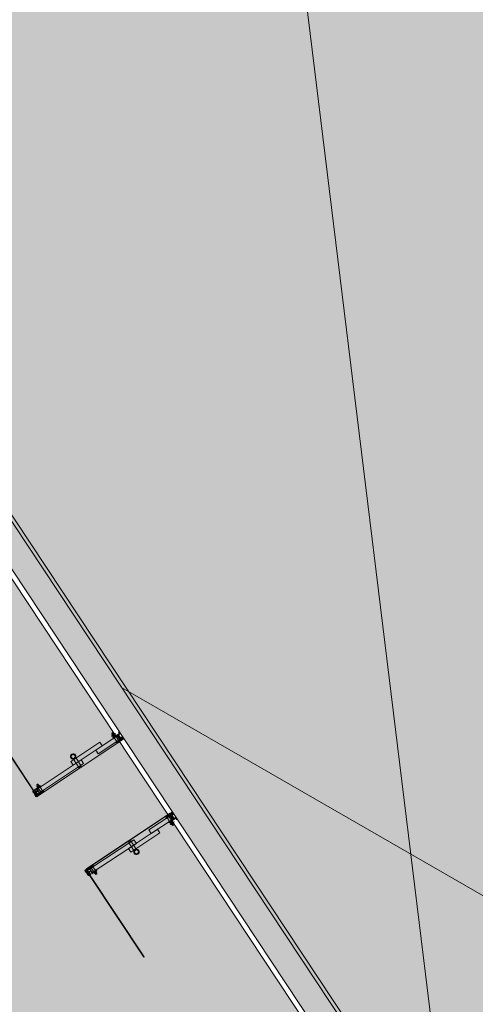
# Model space of a CAD drawing. Units: metres. Extents: x 547791 to 4213462, y 1086072 to 6580086.
# Drawn here: x 549830 to 549833, y 6577363 to 6577368 of the extents above; entities that cross this region are included whole.
import ezdxf

# ---------------------------------------------------------------- set-up
doc = ezdxf.new("R2010")
doc.units = ezdxf.units.M
doc.layers.get('0').update_dxf_attribs({"lineweight": 0})
doc.layers.add('B_ESP_teed', color=7, linetype='Continuous', lineweight=0, true_color=0x050505)
pattern_1 = [(45, (419.9825, 38.5054), (-1.768, 1.768), []), (45, (419.629, 38.859), (-1.768, 1.768), []), (45, (419.2754, 39.2126), (-1.768, 1.768), [])]
pattern_2 = [(45, (419.9825, 38.5054), (-1.8386, 1.8386), []), (45, (419.0632, 39.4248), (-1.8386, 1.8386), [1.95015, -0.65005, 0, -0.65005])]
pattern_3 = [(45, (416.2822, 38.5054), (-1.8386, 1.8386), []), (45, (415.363, 39.4248), (-1.8386, 1.8386), [1.95015, -0.65005, 0, -0.65005])]

# ---------------------------------------------------------------- blocks, each defined once
blk = doc.blocks.new('2217_AR_05-Aaviku$0$_hoone-juurdepaasuta')
at = {"linetype": 'Continuous', "lineweight": 0, "true_color": 0x7aafdf, "transparency": 33554687}
h = blk.add_hatch(color=143, dxfattribs=at)
h.dxf.hatch_style = 1
h.paths.add_polyline_path([(63.8249, 178.8664), (63.8249, 38.4755), (426.533, 38.5056), (426.533, 178.8664)])
h.paths.add_polyline_path([(212.6364, 53.2767), (203.8958, 53.2767), (203.8958, 39.0856), (212.6364, 39.0856)], flags=16)
at = {"linetype": 'Continuous', "lineweight": 0, "true_color": 0xd9d9d9, "transparency": 33554687}
blk.add_hatch(color=254, dxfattribs=at).paths.add_polyline_path([(320.0747, 38.4755), (320.0747, 18.4927), (426.563, 18.4739), (426.563, 38.4755)])
at = {"linetype": 'Continuous', "lineweight": 30, "true_color": 0x757575}
h = blk.add_hatch(dxfattribs=at)
h.set_pattern_fill('ALUMÍNIUM_0001', color=8, style=0, pattern_type=2)
h.set_pattern_definition([(45, (416.2822, 38.5054), (-1.768, 1.768), []), (45, (415.9287, 38.859), (-1.768, 1.768), []), (45, (415.575, 39.2126), (-1.768, 1.768), [])])
edge = h.paths.add_edge_path()
edge.add_line((417.8324, 38.5014), (417.8409, 38.5014))
edge.add_ellipse((417.8409, 38.4999), major_axis=(-0.00106, 0.00106), ratio=1, start_angle=225, end_angle=315, ccw=False)
edge.add_line((417.8424, 38.4999), (417.8424, 38.4554))
edge.add_line((417.8424, 38.4554), (417.8464, 38.4554))
edge.add_line((417.8464, 38.4554), (417.8464, 38.4884))
edge.add_line((417.8464, 38.4884), (417.8724, 38.4884))
edge.add_line((417.8724, 38.4884), (417.8724, 38.4554))
edge.add_line((417.8724, 38.4554), (417.8764, 38.4554))
edge.add_line((417.8764, 38.4554), (417.8764, 38.4875))
edge.add_ellipse((417.8773, 38.4875), major_axis=(-0.000636, 0.000636), ratio=1, start_angle=-44.9992, end_angle=45, ccw=False)
edge.add_line((417.8773, 38.4884), (417.8804, 38.4884))
edge.add_ellipse((417.8804, 38.4904), major_axis=(0, 0.002), ratio=0.999993, start_angle=180, end_angle=360)
edge.add_line((417.8804, 38.4924), (417.8743, 38.4924))
edge.add_ellipse((417.8744, 38.498), major_axis=(-0.0039, 0.0039), ratio=1, start_angle=-135.1558, end_angle=134.8442, ccw=False)
edge.add_line((417.8799, 38.4979), (417.8799, 38.4977))
edge.add_ellipse((417.8811, 38.4977), major_axis=(0, -0.00125), ratio=1, start_angle=270, end_angle=450)
edge.add_line((417.8824, 38.4977), (417.8824, 38.5024))
edge.add_line((417.8824, 38.5024), (417.8794, 38.5054))
edge.add_line((417.8794, 38.5054), (417.8664, 38.5054))
edge.add_line((417.8664, 38.5054), (417.8664, 38.4924))
edge.add_line((417.8664, 38.4924), (417.8464, 38.4924))
edge.add_line((417.8464, 38.4924), (417.8464, 38.5054))
edge.add_line((417.8464, 38.5054), (417.8324, 38.5054))
edge.add_line((417.8324, 38.5054), (417.8324, 38.5014))
at = {"linetype": 'Continuous', "lineweight": 0, "true_color": 0x000000}
h = blk.add_hatch(dxfattribs=at)
h.set_pattern_fill('FOLYTONOS___PONTVONAL_0001', color=18, style=0, pattern_type=2)
h.set_pattern_definition(pattern_3)
edge = h.paths.add_edge_path()
edge.add_ellipse((417.8768, 38.4964), major_axis=(0.00212, 0.00212), ratio=1, start_angle=97.8708, end_angle=277.8708)
edge.add_ellipse((417.8768, 38.4964), major_axis=(0.00212, 0.00212), ratio=1, start_angle=277.8708, end_angle=457.8708)
h = blk.add_hatch(dxfattribs=at)
h.set_pattern_fill('FOLYTONOS___PONTVONAL_0001', color=18, style=0, pattern_type=2)
h.set_pattern_definition(pattern_2)
edge = h.paths.add_edge_path()
edge.add_ellipse((418.3838, 38.4914), major_axis=(-0.00141, 0.00141), ratio=1, start_angle=18.3963, end_angle=45.0875)
edge.add_line((418.3818, 38.4914), (418.3818, 37.9199))
edge.add_ellipse((418.3838, 37.9199), major_axis=(-0.00141, 0.00141), ratio=1, start_angle=45, end_angle=71.6912)
edge.add_line((418.382, 37.919), (418.3848, 37.9136))
edge.add_ellipse((418.388, 37.9149), major_axis=(-0.00248, 0.00248), ratio=1, start_angle=67.3414, end_angle=315)
edge.add_line((418.388, 37.9184), (418.3838, 37.9184))
edge.add_ellipse((418.3838, 37.9199), major_axis=(0.00106, 0.00106), ratio=1, start_angle=135, end_angle=225, ccw=False)
edge.add_line((418.3823, 37.9199), (418.3823, 38.4914))
edge.add_ellipse((418.3838, 38.4914), major_axis=(-0.00106, 0.00106), ratio=1, start_angle=-45, end_angle=45, ccw=False)
edge.add_line((418.3838, 38.4929), (418.388, 38.4929))
edge.add_ellipse((418.388, 38.4964), major_axis=(-0.00248, 0.00248), ratio=1, start_angle=135, end_angle=382.6586)
edge.add_line((418.3848, 38.4978), (418.382, 38.4923))
edge = h.paths.add_edge_path(flags=0)
edge.add_ellipse((418.3838, 38.4914), major_axis=(0.00141, 0.00141), ratio=1, start_angle=45, end_angle=67.0742)
edge.add_line((418.3831, 38.4933), (418.3853, 38.4978))
edge.add_ellipse((418.388, 38.4964), major_axis=(0.00212, 0.00212), ratio=1, start_angle=-135, end_angle=108.4838, ccw=False)
edge.add_line((418.388, 38.4934), (418.3838, 38.4934))
edge = h.paths.add_edge_path(flags=0)
edge.add_ellipse((418.3838, 37.9199), major_axis=(-0.00141, 0.00141), ratio=1, start_angle=112.9258, end_angle=135)
edge.add_line((418.3838, 37.9179), (418.388, 37.9179))
edge.add_ellipse((418.388, 37.9149), major_axis=(-0.00212, 0.00212), ratio=1, start_angle=71.5162, end_angle=315, ccw=False)
edge.add_line((418.3853, 37.9136), (418.3831, 37.918))
at = {"linetype": 'Continuous', "lineweight": 30, "true_color": 0x757575}
h = blk.add_hatch(dxfattribs=at)
h.set_pattern_fill('ALUMÍNIUM_0001', color=8, style=0, pattern_type=2)
h.set_pattern_definition(pattern_1)
edge = h.paths.add_edge_path()
edge.add_ellipse((418.3844, 38.4904), major_axis=(0, -0.002), ratio=0.999993, start_angle=180, end_angle=360)
edge.add_line((418.3844, 38.4884), (418.3875, 38.4884))
edge.add_ellipse((418.3875, 38.4875), major_axis=(0.000636, 0.000636), ratio=1, start_angle=315, end_angle=404.9992, ccw=False)
edge.add_line((418.3884, 38.4875), (418.3884, 38.4554))
edge.add_line((418.3884, 38.4554), (418.3924, 38.4554))
edge.add_line((418.3924, 38.4554), (418.3924, 38.4884))
edge.add_line((418.3924, 38.4884), (418.4184, 38.4884))
edge.add_line((418.4184, 38.4884), (418.4184, 38.4554))
edge.add_line((418.4184, 38.4554), (418.4224, 38.4554))
edge.add_line((418.4224, 38.4554), (418.4224, 38.4999))
edge.add_ellipse((418.4239, 38.4999), major_axis=(0.00106, 0.00106), ratio=1, start_angle=45, end_angle=135, ccw=False)
edge.add_line((418.4239, 38.5014), (418.4324, 38.5014))
edge.add_line((418.4324, 38.5014), (418.4324, 38.5054))
edge.add_line((418.4324, 38.5054), (418.4184, 38.5054))
edge.add_line((418.4184, 38.5054), (418.4184, 38.4924))
edge.add_line((418.4184, 38.4924), (418.3984, 38.4924))
edge.add_line((418.3984, 38.4924), (418.3984, 38.5054))
edge.add_line((418.3984, 38.5054), (418.3854, 38.5054))
edge.add_line((418.3854, 38.5054), (418.3824, 38.5024))
edge.add_line((418.3824, 38.5024), (418.3824, 38.4977))
edge.add_ellipse((418.3837, 38.4977), major_axis=(0, -0.00125), ratio=0.999999, start_angle=270, end_angle=450)
edge.add_line((418.3849, 38.4977), (418.3849, 38.4979))
edge.add_ellipse((418.3904, 38.498), major_axis=(-0.0039, 0.0039), ratio=1, start_angle=-224.8442, end_angle=45.1558, ccw=False)
edge.add_line((418.3904, 38.4924), (418.3844, 38.4924))
at = {"linetype": 'Continuous', "lineweight": 0, "true_color": 0x000000}
h = blk.add_hatch(dxfattribs=at)
h.set_pattern_fill('FOLYTONOS___PONTVONAL_0001', color=18, style=0, pattern_type=2)
h.set_pattern_definition(pattern_2)
edge = h.paths.add_edge_path()
edge.add_ellipse((418.388, 38.4964), major_axis=(0.00212, 0.00212), ratio=1, start_angle=352.1292, end_angle=532.1292)
edge.add_ellipse((418.388, 38.4964), major_axis=(0.00212, 0.00212), ratio=1, start_angle=172.1292, end_angle=352.1292)
at = {"linetype": 'Continuous', "lineweight": 30, "true_color": 0x757575}
h = blk.add_hatch(dxfattribs=at)
h.set_pattern_fill('ALUMÍNIUM_0001', color=8, style=0, pattern_type=2)
h.set_pattern_definition(pattern_1)
edge = h.paths.add_edge_path()
edge.add_line((418.3824, 37.9131), (418.3824, 37.9084))
edge.add_line((418.3824, 37.9084), (418.3854, 37.9054))
edge.add_line((418.3854, 37.9054), (418.3954, 37.9054))
edge.add_line((418.3954, 37.9054), (418.3969, 37.9069))
edge.add_line((418.3969, 37.9069), (418.4109, 37.9069))
edge.add_line((418.4109, 37.9069), (418.4124, 37.9054))
edge.add_line((418.4124, 37.9054), (418.4174, 37.9054))
edge.add_ellipse((418.4174, 37.9104), major_axis=(0.00354, 0.00354), ratio=1, start_angle=225, end_angle=310.2198)
edge.add_ellipse((418.4216, 37.91), major_axis=(0.000566, 0.000566), ratio=1, start_angle=310.2198, end_angle=405)
edge.add_line((418.4216, 37.9108), (418.4191, 37.9108))
edge.add_ellipse((418.4154, 37.9129), major_axis=(-0.00301, 0.00301), ratio=1, start_angle=73.8406, end_angle=196.1594, ccw=False)
edge.add_line((418.4117, 37.9108), (418.3994, 37.9108))
edge.add_line((418.3994, 37.9108), (418.3994, 37.9149))
edge.add_line((418.3994, 37.9149), (418.4117, 37.9149))
edge.add_ellipse((418.4154, 37.9129), major_axis=(-0.00301, 0.00301), ratio=1, start_angle=-106.1608, end_angle=16.1608, ccw=False)
edge.add_line((418.4191, 37.9149), (418.4216, 37.9149))
edge.add_ellipse((418.4216, 37.9157), major_axis=(0.000566, 0.000566), ratio=1, start_angle=225, end_angle=319.7802)
edge.add_line((418.4224, 37.9158), (418.4224, 37.9201))
edge.add_line((418.4224, 37.9201), (418.4219, 37.9202))
edge.add_line((418.4219, 37.9202), (418.422, 37.9217))
edge.add_line((418.422, 37.9217), (418.4205, 37.9217))
edge.add_line((418.4205, 37.9217), (418.4204, 37.9202))
edge.add_line((418.4204, 37.9202), (418.4114, 37.9207))
edge.add_line((418.4114, 37.9207), (418.4093, 37.9188))
edge.add_line((418.4093, 37.9188), (418.4063, 37.919))
edge.add_line((418.4063, 37.919), (418.4069, 37.9302))
edge.add_line((418.4069, 37.9302), (418.4209, 37.9294))
edge.add_line((418.4209, 37.9294), (418.4208, 37.9279))
edge.add_line((418.4208, 37.9279), (418.4223, 37.9279))
edge.add_line((418.4223, 37.9279), (418.4224, 37.9294))
edge.add_line((418.4224, 37.9294), (418.4224, 37.9614))
edge.add_line((418.4224, 37.9614), (418.4184, 37.9614))
edge.add_line((418.4184, 37.9614), (418.4184, 37.9326))
edge.add_line((418.4184, 37.9326), (418.4041, 37.9333))
edge.add_line((418.4041, 37.9333), (418.4033, 37.9188))
edge.add_line((418.4033, 37.9188), (418.3974, 37.9191))
edge.add_line((418.3974, 37.9191), (418.3924, 37.9214))
edge.add_line((418.3924, 37.9214), (418.3924, 37.9614))
edge.add_line((418.3924, 37.9614), (418.3884, 37.9614))
edge.add_line((418.3884, 37.9614), (418.3884, 37.9233))
edge.add_ellipse((418.3875, 37.9233), major_axis=(-0.000636, 0.000636), ratio=1, start_angle=135.0008, end_angle=225, ccw=False)
edge.add_line((418.3875, 37.9224), (418.3844, 37.9224))
edge.add_ellipse((418.3844, 37.9204), major_axis=(-0.00141, 0.00141), ratio=1, start_angle=-44.9992, end_angle=35.6955)
edge.add_line((418.3824, 37.9207), (418.3824, 37.9199))
edge.add_ellipse((418.3839, 37.9199), major_axis=(-0.00106, 0.00106), ratio=1, start_angle=45.0005, end_angle=135.0005)
edge.add_line((418.3839, 37.9184), (418.3904, 37.9184))
edge.add_ellipse((418.3904, 37.9129), major_axis=(-0.0039, 0.0039), ratio=1, start_angle=44.8442, end_angle=314.8442, ccw=False)
edge.add_line((418.3849, 37.9129), (418.3849, 37.9131))
edge.add_ellipse((418.3837, 37.9131), major_axis=(-0.000884, 0.000884), ratio=1, start_angle=225, end_angle=405)
at = {"linetype": 'Continuous', "lineweight": 0, "true_color": 0x000000}
h = blk.add_hatch(dxfattribs=at)
h.set_pattern_fill('FOLYTONOS___PONTVONAL_0001', color=18, style=0, pattern_type=2)
h.set_pattern_definition(pattern_3)
edge = h.paths.add_edge_path()
edge.add_ellipse((417.8494, 37.9129), major_axis=(0.00283, 0.00283), ratio=1, start_angle=135, end_angle=315)
edge.add_ellipse((417.8494, 37.9129), major_axis=(0.00283, 0.00283), ratio=1, start_angle=315, end_angle=495)
h = blk.add_hatch(dxfattribs=at)
h.set_pattern_fill('FOLYTONOS___PONTVONAL_0001', color=18, style=0, pattern_type=2)
h.set_pattern_definition(pattern_3)
h.paths.add_polyline_path([(417.8634, 37.9144), (417.8534, 37.9144), (417.8534, 37.9114), (417.8634, 37.9114)])
h = blk.add_hatch(dxfattribs=at)
h.set_pattern_fill('FOLYTONOS___PONTVONAL_0001', color=18, style=0, pattern_type=2)
h.set_pattern_definition(pattern_3)
edge = h.paths.add_edge_path()
edge.add_ellipse((417.8768, 37.9149), major_axis=(0.00212, 0.00212), ratio=1, start_angle=97.8708, end_angle=277.8708)
edge.add_ellipse((417.8768, 37.9149), major_axis=(0.00212, 0.00212), ratio=1, start_angle=277.8708, end_angle=457.8708)
h = blk.add_hatch(dxfattribs=at)
h.set_pattern_fill('FOLYTONOS___PONTVONAL_0001', color=18, style=0, pattern_type=2)
h.set_pattern_definition(pattern_2)
edge = h.paths.add_edge_path()
edge.add_ellipse((418.388, 37.9149), major_axis=(-0.00212, 0.00212), ratio=1, start_angle=262.1292, end_angle=442.1292)
edge.add_ellipse((418.388, 37.9149), major_axis=(0.00212, 0.00212), ratio=1, start_angle=172.1292, end_angle=352.1292)
h = blk.add_hatch(dxfattribs=at)
h.set_pattern_fill('FOLYTONOS___PONTVONAL_0001', color=18, style=0, pattern_type=2)
h.set_pattern_definition(pattern_2)
h.paths.add_polyline_path([(418.4014, 37.9144), (418.4014, 37.9114), (418.4114, 37.9114), (418.4114, 37.9144)])
h = blk.add_hatch(dxfattribs=at)
h.set_pattern_fill('FOLYTONOS___PONTVONAL_0001', color=18, style=0, pattern_type=2)
h.set_pattern_definition(pattern_2)
edge = h.paths.add_edge_path()
edge.add_ellipse((418.4154, 37.9129), major_axis=(0.00283, 0.00283), ratio=1, start_angle=135, end_angle=315)
edge.add_ellipse((418.4154, 37.9129), major_axis=(0.00283, 0.00283), ratio=1, start_angle=315, end_angle=495)
h = blk.add_hatch(dxfattribs=at)
h.set_pattern_fill('FOLYTONOS___PONTVONAL_0001', color=18, style=0, pattern_type=2)
h.set_pattern_definition(pattern_2)
h.paths.add_polyline_path([(418.9825, 37.9144), (418.4194, 37.9144), (418.4194, 37.9114), (418.9825, 37.9114)])
at = {"color": 7, "linetype": 'Continuous', "lineweight": 0}
for p, q in [((426.383, 43.0256), (417.6298, 38.6556)), ((412.4669, 42.9332), (421.0352, 38.6556)), ((212.8965, 38.6756), (426.363, 38.6756)), ((426.383, 38.6556), (330.4255, 38.6556)), ((216.2067, 38.5056), (426.533, 38.5056)), ((426.563, 38.4756), (216.2367, 38.4756)), ((320.0747, 38.4755), (426.563, 38.4755)), ((330.4255, 38.5056), (426.533, 38.5056)), ((417.8164, 38.4718), (417.8172, 38.4726)), ((417.8164, 38.4654), (417.8164, 38.4718)), ((417.8172, 38.4646), (417.8164, 38.4654)), ((417.8172, 38.4726), (417.8229, 38.4726)), ((417.8229, 38.4646), (417.8172, 38.4646)), ((417.8229, 38.4742), (417.8229, 38.4629)), ((417.8229, 38.4723), (417.8294, 38.4723)), ((417.8229, 38.4648), (417.8294, 38.4648)), ((417.8235, 38.4761), (417.8261, 38.4761)), ((417.8235, 38.4611), (417.8261, 38.4611)), ((417.8261, 38.4761), (417.8287, 38.4761)), ((417.8261, 38.4611), (417.8287, 38.4611)), ((417.8294, 38.4811), (417.8314, 38.4811)), ((417.8294, 38.4686), (417.8294, 38.4811)), ((417.8294, 38.4629), (417.8294, 38.4742)), ((417.8294, 38.4561), (417.8294, 38.4686)), ((417.8314, 38.4561), (417.8294, 38.4561)), ((417.8314, 38.4811), (417.8314, 38.4691)), ((417.8314, 38.4616), (417.8314, 38.4741)), ((417.8314, 38.4726), (417.8344, 38.4726)), ((417.8314, 38.4691), (417.8314, 38.468)), ((417.8314, 38.468), (417.8314, 38.4561)), ((417.8344, 38.4646), (417.8314, 38.4646)), ((417.8324, 38.5014), (417.8324, 38.5054)), ((417.8324, 38.5054), (417.8464, 38.5054)), ((417.8409, 38.5014), (417.8324, 38.5014)), ((417.8344, 38.4628), (417.8344, 38.4744)), ((417.8344, 38.4615), (417.8344, 38.4741)), ((417.8346, 38.4748), (417.837, 38.4761)), ((417.837, 38.4611), (417.8346, 38.4623)), ((417.8364, 38.4629), (417.8364, 38.4742)), ((417.8424, 38.4723), (417.8364, 38.4723)), ((417.8424, 38.4648), (417.8364, 38.4648)), ((417.8394, 38.4761), (417.837, 38.4761)), ((417.8394, 38.4611), (417.837, 38.4611)), ((417.8417, 38.4761), (417.8394, 38.4761)), ((417.8417, 38.4611), (417.8394, 38.4611)), ((417.8424, 38.4554), (417.8424, 38.4999)), ((417.8424, 38.4629), (417.8424, 38.4742)), ((417.8464, 38.4554), (417.8424, 38.4554)), ((417.8464, 38.5054), (417.8464, 38.4924)), ((417.8464, 38.4924), (417.8664, 38.4924)), ((417.8724, 38.4884), (417.8464, 38.4884)), ((417.8464, 38.4884), (417.8464, 38.4554)), ((417.8466, 38.4746), (417.8466, 38.4626)), ((417.8721, 38.4746), (417.8466, 38.4746)), ((417.8466, 38.4626), (417.8721, 38.4626)), ((417.8469, 38.4829), (417.8719, 38.4829)), ((417.8469, 38.3367), (417.8469, 38.4829)), ((417.8664, 38.4924), (417.8664, 38.5054)), ((417.8664, 38.5054), (417.8794, 38.5054)), ((417.8719, 38.3367), (417.8719, 38.4829)), ((417.8721, 38.4626), (417.8721, 38.4746)), ((417.8724, 38.4554), (417.8724, 38.4884)), ((417.8764, 38.4554), (417.8724, 38.4554)), ((417.8743, 38.4924), (417.8804, 38.4924)), ((417.8764, 38.4875), (417.8764, 38.4554)), ((417.8764, 38.4761), (417.8812, 38.4761)), ((417.8764, 38.4761), (417.8764, 38.4611)), ((417.8764, 38.4723), (417.8819, 38.4723)), ((417.8764, 38.4648), (417.8819, 38.4648)), ((417.8812, 38.4611), (417.8764, 38.4611)), ((417.8768, 38.4934), (417.8809, 38.4934)), ((417.8809, 38.4929), (417.8768, 38.4929)), ((417.8804, 38.4884), (417.8773, 38.4884)), ((417.8792, 38.4946), (417.8792, 38.4946)), ((417.8794, 38.5054), (417.8824, 38.5024)), ((417.8817, 38.4933), (417.8795, 38.4978)), ((417.8799, 38.4977), (417.8799, 38.4979)), ((417.88, 38.4978), (417.8827, 38.4923)), ((417.8804, 38.4884), (417.8804, 38.4884)), ((417.8819, 38.4629), (417.8819, 38.4742)), ((417.8824, 38.5024), (417.8824, 38.4977)), ((417.8824, 37.9199), (417.8824, 38.4914)), ((417.8829, 38.4914), (417.8829, 37.9199)), ((418.3818, 38.4914), (418.3818, 37.9199)), ((418.3848, 38.4978), (418.382, 38.4923)), ((418.3823, 37.9199), (418.3823, 38.4914)), ((418.3854, 38.5054), (418.3824, 38.5024)), ((418.3824, 38.5024), (418.3824, 38.4977)), ((418.3829, 38.4629), (418.3829, 38.4742)), ((418.3884, 38.4723), (418.3829, 38.4723)), ((418.3884, 38.4648), (418.3829, 38.4648)), ((418.3831, 38.4933), (418.3853, 38.4978)), ((418.3884, 38.4761), (418.3836, 38.4761)), ((418.3836, 38.4611), (418.3884, 38.4611)), ((418.388, 38.4934), (418.3838, 38.4934)), ((418.3838, 38.4929), (418.388, 38.4929)), ((418.3904, 38.4924), (418.3844, 38.4924)), ((418.3844, 38.4884), (418.3875, 38.4884)), ((418.3844, 38.4884), (418.3844, 38.4884)), ((418.3849, 38.4977), (418.3849, 38.4979)), ((418.3984, 38.5054), (418.3854, 38.5054)), ((418.3856, 38.4946), (418.3856, 38.4946)), ((418.3884, 38.4875), (418.3884, 38.4554)), ((418.3884, 38.4761), (418.3884, 38.4611)), ((418.3884, 38.4554), (418.3924, 38.4554)), ((418.3924, 38.4554), (418.3924, 38.4884)), ((418.3924, 38.4884), (418.4184, 38.4884)), ((418.3927, 38.4626), (418.3927, 38.4746)), ((418.3927, 38.4746), (418.4182, 38.4746)), ((418.4182, 38.4626), (418.3927, 38.4626)), ((418.4179, 38.4829), (418.3929, 38.4829)), ((418.3929, 38.3367), (418.3929, 38.4829)), ((418.3984, 38.4924), (418.3984, 38.5054)), ((418.4184, 38.4924), (418.3984, 38.4924)), ((418.4179, 38.3367), (418.4179, 38.4829)), ((418.4182, 38.4746), (418.4182, 38.4626)), ((418.4324, 38.5054), (418.4184, 38.5054)), ((418.4184, 38.5054), (418.4184, 38.4924)), ((418.4184, 38.4884), (418.4184, 38.4554)), ((418.4184, 38.4554), (418.4224, 38.4554)), ((418.4224, 38.4554), (418.4224, 38.4999)), ((418.4224, 38.4629), (418.4224, 38.4742)), ((418.4224, 38.4723), (418.4284, 38.4723)), ((418.4224, 38.4648), (418.4284, 38.4648)), ((418.4231, 38.4761), (418.4254, 38.4761)), ((418.4231, 38.4611), (418.4254, 38.4611)), ((418.4239, 38.5014), (418.4324, 38.5014)), ((418.4254, 38.4761), (418.4277, 38.4761)), ((418.4254, 38.4611), (418.4277, 38.4611)), ((418.4301, 38.4748), (418.4277, 38.4761)), ((418.4277, 38.4611), (418.4301, 38.4623)), ((418.4284, 38.4629), (418.4284, 38.4742)), ((418.4304, 38.4628), (418.4304, 38.4744)), ((418.4304, 38.4615), (418.4304, 38.4741)), ((418.4334, 38.4726), (418.4304, 38.4726)), ((418.4304, 38.4646), (418.4334, 38.4646)), ((418.4324, 38.5014), (418.4324, 38.5054)), ((418.4334, 38.4811), (418.4334, 38.4691)), ((418.4354, 38.4811), (418.4334, 38.4811)), ((418.4334, 38.4616), (418.4334, 38.4741)), ((418.4334, 38.4691), (418.4334, 38.468)), ((418.4334, 38.468), (418.4334, 38.4561)), ((418.4334, 38.4561), (418.4354, 38.4561)), ((418.4354, 38.4686), (418.4354, 38.4811)), ((418.4354, 38.4629), (418.4354, 38.4742)), ((418.4419, 38.4723), (418.4354, 38.4723)), ((418.4354, 38.4561), (418.4354, 38.4686)), ((418.4419, 38.4648), (418.4354, 38.4648)), ((418.4387, 38.4761), (418.4361, 38.4761)), ((418.4387, 38.4611), (418.4361, 38.4611)), ((418.4412, 38.4761), (418.4387, 38.4761)), ((418.4412, 38.4611), (418.4387, 38.4611)), ((418.4419, 38.4742), (418.4419, 38.4629)), ((418.4476, 38.4726), (418.4419, 38.4726)), ((418.4419, 38.4646), (418.4476, 38.4646)), ((418.4484, 38.4718), (418.4476, 38.4726)), ((418.4476, 38.4646), (418.4484, 38.4654)), ((418.4484, 38.4654), (418.4484, 38.4718)), ((417.8219, 38.38), (417.8469, 38.38)), ((417.8219, 38.1818), (417.8219, 38.38)), ((417.8469, 38.1818), (417.8469, 38.38)), ((418.4429, 38.38), (418.4179, 38.38)), ((418.4179, 38.1818), (418.4179, 38.38)), ((418.4429, 38.1818), (418.4429, 38.38)), ((417.8719, 38.3367), (417.8469, 38.3367)), ((418.3929, 38.3367), (418.4179, 38.3367)), ((417.8469, 37.9341), (417.8469, 38.2352)), ((417.8719, 38.2352), (417.8469, 38.2352)), ((417.8719, 37.9341), (417.8719, 38.2352)), ((418.3929, 38.2352), (418.4179, 38.2352)), ((418.3929, 37.9341), (418.3929, 38.2352)), ((418.4179, 37.9341), (418.4179, 38.2352)), ((417.8774, 38.2168), (417.8197, 38.2168)), ((417.8774, 38.2008), (417.8197, 38.2008)), ((417.8469, 38.1818), (417.8219, 38.1818)), ((417.8774, 38.2008), (417.8774, 38.2168)), ((418.3874, 38.2008), (418.3874, 38.2168)), ((418.3874, 38.2168), (418.4451, 38.2168)), ((418.3874, 38.2008), (418.4451, 38.2008)), ((418.4179, 38.1818), (418.4429, 38.1818)), ((417.8264, 37.9521), (417.8272, 37.9529)), ((417.8264, 37.9457), (417.8264, 37.9521)), ((417.8272, 37.9529), (417.8339, 37.9529)), ((417.8339, 37.9545), (417.8339, 37.9433)), ((417.8339, 37.9527), (417.8404, 37.9527)), ((417.8345, 37.9564), (417.8371, 37.9564)), ((417.8371, 37.9564), (417.8397, 37.9564)), ((417.8404, 37.9415), (417.8404, 37.9563)), ((417.8404, 37.9563), (417.8424, 37.9563)), ((417.8424, 37.9294), (417.8424, 37.9614)), ((417.8424, 37.9614), (417.8464, 37.9614)), ((417.8424, 37.9563), (417.8424, 37.9415)), ((417.8464, 37.9614), (417.8464, 37.9326)), ((417.8469, 37.9549), (417.8469, 37.9429)), ((417.8724, 37.9549), (417.8469, 37.9549)), ((417.8724, 37.9214), (417.8724, 37.9614)), ((417.8724, 37.9614), (417.8764, 37.9614)), ((417.8724, 37.9429), (417.8724, 37.9549)), ((417.8764, 37.9614), (417.8764, 37.9233)), ((417.8764, 37.9564), (417.8764, 37.9414)), ((417.8764, 37.9564), (417.8812, 37.9564)), ((417.8764, 37.9527), (417.8819, 37.9527)), ((417.8819, 37.9433), (417.8819, 37.9545)), ((418.3829, 37.9433), (418.3829, 37.9545)), ((418.3884, 37.9527), (418.3829, 37.9527)), ((418.3884, 37.9564), (418.3836, 37.9564)), ((418.3884, 37.9614), (418.3884, 37.9233)), ((418.3924, 37.9614), (418.3884, 37.9614)), ((418.3884, 37.9564), (418.3884, 37.9414)), ((418.3924, 37.9214), (418.3924, 37.9614)), ((418.3924, 37.9429), (418.3924, 37.9549)), ((418.3924, 37.9549), (418.4179, 37.9549)), ((418.4179, 37.9549), (418.4179, 37.9429)), ((418.4224, 37.9614), (418.4184, 37.9614)), ((418.4184, 37.9614), (418.4184, 37.9326)), ((418.4224, 37.9294), (418.4224, 37.9614)), ((418.4224, 37.9563), (418.4224, 37.9415)), ((418.4244, 37.9563), (418.4224, 37.9563)), ((418.4244, 37.9415), (418.4244, 37.9563)), ((418.4309, 37.9527), (418.4244, 37.9527)), ((418.4277, 37.9564), (418.4251, 37.9564)), ((418.4302, 37.9564), (418.4277, 37.9564)), ((418.4309, 37.9545), (418.4309, 37.9433)), ((418.4376, 37.9529), (418.4309, 37.9529)), ((418.4384, 37.9521), (418.4376, 37.9529)), ((418.4384, 37.9457), (418.4384, 37.9521)), ((417.2823, 37.9144), (417.8454, 37.9144)), ((417.8454, 37.9114), (417.2823, 37.9114)), ((417.8272, 37.9449), (417.8264, 37.9457)), ((417.8339, 37.9449), (417.8272, 37.9449)), ((417.8339, 37.9451), (417.8404, 37.9451)), ((417.8345, 37.9414), (417.8371, 37.9414)), ((417.8371, 37.9414), (417.8397, 37.9414)), ((417.8424, 37.9415), (417.8404, 37.9415)), ((417.8424, 37.9279), (417.8424, 37.9294)), ((417.8439, 37.9279), (417.8424, 37.9279)), ((417.8424, 37.9201), (417.8428, 37.9202)), ((417.8424, 37.9158), (417.8424, 37.9201)), ((417.8428, 37.9202), (417.8428, 37.9217)), ((417.8428, 37.9217), (417.8443, 37.9217)), ((417.8456, 37.9149), (417.8432, 37.9149)), ((417.8432, 37.9108), (417.8456, 37.9108)), ((417.8578, 37.9302), (417.8439, 37.9294)), ((417.8439, 37.9294), (417.8439, 37.9279)), ((417.8443, 37.9217), (417.8443, 37.9202)), ((417.8443, 37.9202), (417.8534, 37.9207)), ((417.8454, 37.9144), (417.8454, 37.9114)), ((417.8454, 37.9129), (417.8454, 37.9129)), ((417.8464, 37.9326), (417.8607, 37.9333)), ((417.8469, 37.9429), (417.8724, 37.9429)), ((417.8719, 37.9341), (417.8469, 37.9341)), ((417.8524, 37.9054), (417.8473, 37.9054)), ((417.8539, 37.9069), (417.8524, 37.9054)), ((417.8654, 37.9149), (417.8531, 37.9149)), ((417.8531, 37.9108), (417.8654, 37.9108)), ((417.8534, 37.9207), (417.8554, 37.9188)), ((417.8534, 37.9114), (417.8534, 37.9144)), ((417.8534, 37.9144), (417.8634, 37.9144)), ((417.8634, 37.9114), (417.8534, 37.9114)), ((417.8679, 37.9069), (417.8539, 37.9069)), ((417.8554, 37.9188), (417.8584, 37.919)), ((417.8584, 37.919), (417.8578, 37.9302)), ((417.8607, 37.9333), (417.8614, 37.9188)), ((417.8614, 37.9188), (417.8674, 37.9191)), ((417.8634, 37.9144), (417.8634, 37.9114)), ((417.8654, 37.9108), (417.8654, 37.9149)), ((417.8674, 37.9191), (417.8724, 37.9214)), ((417.8694, 37.9054), (417.8679, 37.9069)), ((417.8794, 37.9054), (417.8694, 37.9054)), ((417.8808, 37.9184), (417.8743, 37.9184)), ((417.8764, 37.9451), (417.8819, 37.9451)), ((417.8812, 37.9414), (417.8764, 37.9414)), ((417.8768, 37.9184), (417.8809, 37.9184)), ((417.8809, 37.9179), (417.8768, 37.9179)), ((417.8773, 37.9224), (417.8804, 37.9224)), ((417.8792, 37.9131), (417.8792, 37.9131)), ((417.8824, 37.9084), (417.8794, 37.9054)), ((417.8795, 37.9136), (417.8817, 37.918)), ((417.8799, 37.9129), (417.8799, 37.9131)), ((417.8827, 37.919), (417.88, 37.9136)), ((417.8823, 37.9207), (417.8823, 37.9199)), ((417.8824, 37.9131), (417.8824, 37.9084)), ((418.382, 37.919), (418.3848, 37.9136)), ((418.3824, 37.9207), (418.3824, 37.9199)), ((418.3824, 37.9131), (418.3824, 37.9084)), ((418.3824, 37.9084), (418.3854, 37.9054)), ((418.3884, 37.9451), (418.3829, 37.9451)), ((418.3853, 37.9136), (418.3831, 37.918)), ((418.3836, 37.9414), (418.3884, 37.9414)), ((418.388, 37.9184), (418.3838, 37.9184)), ((418.3838, 37.9179), (418.388, 37.9179)), ((418.3839, 37.9184), (418.3904, 37.9184)), ((418.3875, 37.9224), (418.3844, 37.9224)), ((418.3849, 37.9129), (418.3849, 37.9131)), ((418.3854, 37.9054), (418.3954, 37.9054)), ((418.3856, 37.9131), (418.3856, 37.9131)), ((418.4179, 37.9429), (418.3924, 37.9429)), ((418.3974, 37.9191), (418.3924, 37.9214)), ((418.3929, 37.9341), (418.4179, 37.9341)), ((418.3954, 37.9054), (418.3969, 37.9069)), ((418.3969, 37.9069), (418.4109, 37.9069)), ((418.4033, 37.9188), (418.3974, 37.9191)), ((418.3994, 37.9108), (418.3994, 37.9149)), ((418.3994, 37.9149), (418.4117, 37.9149)), ((418.4117, 37.9108), (418.3994, 37.9108)), ((418.4014, 37.9144), (418.4014, 37.9114)), ((418.4114, 37.9144), (418.4014, 37.9144)), ((418.4014, 37.9114), (418.4114, 37.9114)), ((418.4041, 37.9333), (418.4033, 37.9188)), ((418.4184, 37.9326), (418.4041, 37.9333)), ((418.4063, 37.919), (418.4069, 37.9302)), ((418.4093, 37.9188), (418.4063, 37.919)), ((418.4069, 37.9302), (418.4209, 37.9294)), ((418.4114, 37.9207), (418.4093, 37.9188)), ((418.4109, 37.9069), (418.4124, 37.9054)), ((418.4204, 37.9202), (418.4114, 37.9207)), ((418.4114, 37.9114), (418.4114, 37.9144)), ((418.4124, 37.9054), (418.4174, 37.9054)), ((418.4191, 37.9149), (418.4216, 37.9149)), ((418.4216, 37.9108), (418.4191, 37.9108)), ((418.9825, 37.9144), (418.4194, 37.9144)), ((418.4194, 37.9144), (418.4194, 37.9114)), ((418.4194, 37.9129), (418.4194, 37.9129)), ((418.4194, 37.9114), (418.9825, 37.9114)), ((418.4205, 37.9217), (418.4204, 37.9202)), ((418.422, 37.9217), (418.4205, 37.9217)), ((418.4209, 37.9294), (418.4208, 37.9279)), ((418.4208, 37.9279), (418.4223, 37.9279)), ((418.4219, 37.9202), (418.422, 37.9217)), ((418.4224, 37.9201), (418.4219, 37.9202)), ((418.4223, 37.9279), (418.4224, 37.9294)), ((418.4224, 37.9415), (418.4244, 37.9415)), ((418.4224, 37.9158), (418.4224, 37.9201)), ((418.4309, 37.9451), (418.4244, 37.9451)), ((418.4277, 37.9414), (418.4251, 37.9414)), ((418.4302, 37.9414), (418.4277, 37.9414)), ((418.4309, 37.9449), (418.4376, 37.9449)), ((418.4376, 37.9449), (418.4384, 37.9457)), ((418.9825, 37.9114), (418.9825, 37.9144))]:
    blk.add_line(p, q, dxfattribs=at)
blk.add_line((149.4916, 38.5056), (426.533, 38.5056))
at = {"color": 18, "linetype": 'Continuous', "lineweight": 0, "true_color": 0x000000}
blk.add_line((417.8824, 38.267), (417.8829, 38.2675), dxfattribs=at)
at = {"color": 8, "linetype": 'Continuous', "lineweight": 30, "true_color": 0x757575}
blk.add_line((417.8424, 37.9441), (417.8464, 37.9481), dxfattribs=at)
at = {"color": 7, "linetype": 'Continuous', "lineweight": 0}
for centre, major_axis, ratio, start_param, end_param in [((417.8258, 38.4742), (0.00211, 0.00211), 1, 1.676438, 2.356194), ((417.8258, 38.4629), (-0.00211, 0.00211), 1, 0.785398, 1.465155), ((417.8264, 38.4742), (-0.00211, 0.00211), 1, 3.926991, 4.606747), ((417.8264, 38.4629), (0.00211, 0.00211), 1, 4.81803, 5.497787), ((417.8329, 38.4741), (-0.00106, 0.00106), 1, 3.926991, 10.210176), ((417.8329, 38.4616), (-0.00106, 0.00106), 1, 3.926991, 10.210176), ((417.8393, 38.4742), (0.00211, 0.00211), 1, 1.676438, 2.356194), ((417.8393, 38.4629), (-0.00211, 0.00211), 1, 0.785398, 1.465155), ((417.8409, 38.4999), (-0.00106, 0.00106), 1, 3.926991, 5.497787), ((417.8394, 38.4742), (-0.00211, 0.00211), 1, 3.926991, 4.606747), ((417.8394, 38.4629), (-0.00211, 0.00211), 1, 3.247234, 3.926991), ((417.8744, 38.498), (-0.0039, 0.0039), 1, 3.924271, 8.63666), ((417.8768, 38.4964), (0.00248, 0.00248), 1, 5.887718, 10.210176), ((417.8768, 38.4964), (0.00212, 0.00212), 1, 1.708168, 4.849761), ((417.8768, 38.4964), (-0.00212, 0.00212), 1, 4.389786, 8.63938), ((417.8768, 38.4964), (-0.00212, 0.00212), 1, 3.278965, 6.420557), ((417.8773, 38.4875), (-0.000636, 0.000636), 1, -0.785385, 0.785398), ((417.8811, 38.4977), (-0.000884, 0.000884), 1, 0.785398, 3.926991), ((417.8804, 38.4904), (0, 0.002), 0.999993, 3.141593, 6.283185), ((417.8809, 38.4914), (-0.00141, 0.00141), 1, -1.170665, -0.785398), ((417.8809, 38.4914), (0.00106, 0.00106), 1, 5.497787, 7.068583), ((417.8789, 38.4742), (-0.00211, 0.00211), 1, 3.926991, 4.606747), ((417.8789, 38.4629), (0.00211, 0.00211), 1, 4.81803, 5.497787), ((417.881, 38.4914), (0.00141, 0.00141), 1, 5.49626, 5.962109), ((418.3838, 38.4914), (-0.00141, 0.00141), 1, 0.321076, 0.786925), ((418.3838, 38.4914), (-0.00106, 0.00106), 1, -0.785398, 0.785398), ((418.3837, 38.4977), (-0.000884, 0.000884), 1, 0.785398, 3.926991), ((418.3844, 38.4904), (0, -0.002), 0.999993, 3.141593, 6.283185), ((418.3859, 38.4742), (0.00211, 0.00211), 1, 1.676438, 2.356194), ((418.3859, 38.4629), (-0.00211, 0.00211), 1, 0.785398, 1.465155), ((418.3838, 38.4914), (0.00141, 0.00141), 1, 0.785398, 1.170665), ((418.388, 38.4964), (-0.00212, 0.00212), 1, 4.575017, 7.71661), ((418.388, 38.4964), (-0.00248, 0.00248), 1, 2.356194, 6.678653), ((418.3904, 38.498), (0.0039, 0.0039), 1, 3.929711, 8.6421), ((418.388, 38.4964), (0.00212, 0.00212), 1, 3.926991, 8.176585), ((418.388, 38.4964), (0.00212, 0.00212), 1, 3.004221, 6.145813), ((418.3875, 38.4875), (0.000636, 0.000636), 1, 5.497787, 7.06857), ((418.4239, 38.4999), (0.00106, 0.00106), 1, 0.785398, 2.356194), ((418.4254, 38.4742), (0.00211, 0.00211), 1, 1.676438, 2.356194), ((418.4254, 38.4629), (0.00211, 0.00211), 1, 2.356194, 3.035951), ((418.4254, 38.4742), (-0.00211, 0.00211), 1, 3.926991, 4.606747), ((418.4254, 38.4629), (0.00211, 0.00211), 1, 4.81803, 5.497787), ((418.4319, 38.4741), (-0.00106, 0.00106), 1, 3.926991, 10.210176), ((418.4319, 38.4616), (-0.00106, 0.00106), 1, 3.926991, 10.210176), ((418.4384, 38.4742), (0.00211, 0.00211), 1, 1.676438, 2.356194), ((418.4384, 38.4629), (-0.00211, 0.00211), 1, 0.785398, 1.465155), ((418.4389, 38.4742), (-0.00211, 0.00211), 1, 3.926991, 4.606747), ((418.4389, 38.4629), (0.00211, 0.00211), 1, 4.81803, 5.497787), ((417.8061, 38.2088), (-0.0111, 0.0111), 1, 3.926991, 10.210176), ((417.8061, 38.2088), (0.00796, 0.00796), 1, 5.497787, 11.780972), ((418.4587, 38.2088), (0.0111, 0.0111), 1, 5.497787, 11.780972), ((418.4587, 38.2088), (0.00796, 0.00796), 1, 5.497787, 11.780972), ((417.8368, 37.9545), (0.00211, 0.00211), 1, 1.676438, 2.356194), ((417.8374, 37.9545), (0.00211, 0.00211), 1, 5.497787, 6.177544), ((417.8789, 37.9545), (-0.00211, 0.00211), 1, 3.926991, 4.606747), ((418.3859, 37.9545), (0.00211, 0.00211), 1, 1.676438, 2.356194), ((418.4274, 37.9545), (-0.00211, 0.00211), 1, 0.105641, 0.785398), ((418.4279, 37.9545), (-0.00211, 0.00211), 1, 3.926991, 4.606747), ((417.8368, 37.9433), (-0.00211, 0.00211), 1, 0.785398, 1.465155), ((417.8374, 37.9433), (-0.00211, 0.00211), 1, 3.247234, 3.926991), ((417.8432, 37.9157), (-0.000566, 0.000566), 1, 0.701968, 2.356194), ((417.8432, 37.91), (-0.000566, 0.000566), 1, -0.785398, 0.868828), ((417.8473, 37.9104), (-0.00354, 0.00354), 1, 0.868828, 2.356194), ((417.8494, 37.9129), (0.00283, 0.00283), 1, 5.497787, 8.63938), ((417.8494, 37.9129), (0.00283, 0.00283), 1, 2.356194, 5.497787), ((417.8494, 37.9129), (0.00301, 0.00301), 1, 6.001126, 8.136041), ((417.8494, 37.9129), (0.00301, 0.00301), 1, 2.859557, 4.994424), ((417.8744, 37.9129), (0.0039, 0.0039), 1, 0.788118, 5.500507), ((417.8768, 37.9149), (0.00248, 0.00248), 1, 0.785398, 5.107857), ((417.8768, 37.9149), (0.00212, 0.00212), 1, 1.708168, 4.849761), ((417.8768, 37.9149), (0.00212, 0.00212), 1, 0.785398, 5.034992), ((417.8768, 37.9149), (-0.00212, 0.00212), 1, 3.278965, 6.420557), ((417.8773, 37.9233), (0.000636, 0.000636), 1, 2.356194, 3.926976), ((417.8811, 37.9131), (-0.000884, 0.000884), 1, 3.926991, 7.068583), ((417.8804, 37.9204), (0.00141, 0.00141), 1, 5.660182, 7.068569), ((417.8808, 37.9199), (0.00106, 0.00106), 1, 3.926981, 5.497778), ((417.8809, 37.9199), (-0.00106, 0.00106), 1, 2.356194, 3.926991), ((417.8809, 37.9199), (0.00141, 0.00141), 1, 3.926991, 4.312258), ((417.8789, 37.9433), (0.00211, 0.00211), 1, 4.81803, 5.497787), ((417.8809, 37.9199), (0.00141, 0.00141), 1, 5.031938, 5.497787), ((418.3838, 37.9199), (-0.00141, 0.00141), 1, 0.785398, 1.251247), ((418.3838, 37.9199), (0.00106, 0.00106), 1, 2.356194, 3.926991), ((418.3844, 37.9204), (-0.00141, 0.00141), 1, -0.785384, 0.623003), ((418.3839, 37.9199), (-0.00106, 0.00106), 1, 0.785408, 2.356204), ((418.3837, 37.9131), (-0.000884, 0.000884), 1, 3.926991, 7.068583), ((418.3859, 37.9433), (-0.00211, 0.00211), 1, 0.785398, 1.465155), ((418.3838, 37.9199), (-0.00141, 0.00141), 1, 1.970927, 2.356194), ((418.388, 37.9149), (-0.00212, 0.00212), 1, 4.575017, 7.71661), ((418.388, 37.9149), (-0.00248, 0.00248), 1, 1.175329, 5.497787), ((418.3904, 37.9129), (-0.0039, 0.0039), 1, 0.782678, 5.495067), ((418.388, 37.9149), (-0.00212, 0.00212), 1, 1.248193, 5.497787), ((418.388, 37.9149), (0.00212, 0.00212), 1, 3.004221, 6.145813), ((418.3875, 37.9233), (-0.000636, 0.000636), 1, 2.356209, 3.926991), ((418.4154, 37.9129), (0.00283, 0.00283), 1, 5.497787, 8.63938), ((418.4154, 37.9129), (0.00283, 0.00283), 1, 2.356194, 5.497787), ((418.4154, 37.9129), (-0.00301, 0.00301), 1, 4.43033, 6.565244), ((418.4154, 37.9129), (0.00301, 0.00301), 1, 2.859557, 4.994424), ((418.4174, 37.9104), (0.00354, 0.00354), 1, 3.926991, 5.414357), ((418.4216, 37.9157), (0.000566, 0.000566), 1, 3.926991, 5.581217), ((418.4216, 37.91), (0.000566, 0.000566), 1, 5.414357, 7.068583), ((418.4274, 37.9433), (0.00211, 0.00211), 1, 2.356194, 3.035951), ((418.4279, 37.9433), (0.00211, 0.00211), 1, 4.81803, 5.497787)]:
    blk.add_ellipse(centre, major_axis=major_axis, ratio=ratio, start_param=start_param, end_param=end_param, dxfattribs=at)
blk = doc.blocks.new('2217_AR_05-Aaviku')
at = {"rotation": 303.5185964986056}
blk.add_blockref('2217_AR_05-Aaviku$0$_hoone-juurdepaasuta', (551049.8371, 6578293.1321), dxfattribs=at)

msp = doc.modelspace()

# ---------------------------------------------------------------- block references
at = {"layer": 'B_ESP_teed'}
msp.add_blockref('2217_AR_05-Aaviku', (-1481.8062, -601.9518), dxfattribs=at)

doc.saveas('drawing.dxf')
